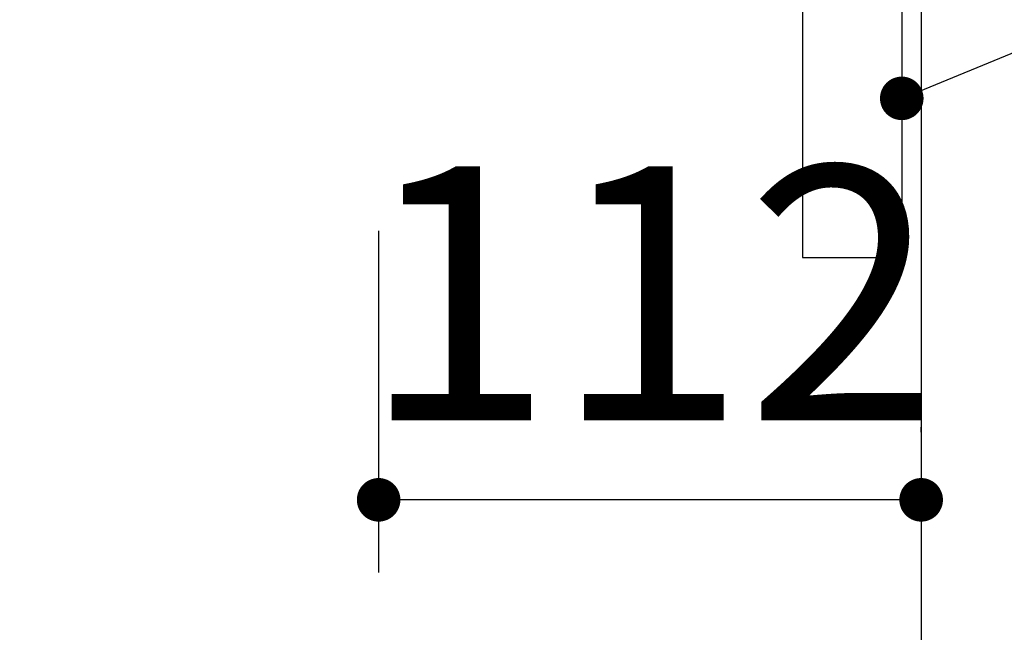
# Model space of a CAD drawing. Units: millimetres. Extents: x 210 to 6060, y -676 to 4299.
# Drawn here: x 1319 to 1522, y 2512 to 2639 of the extents above; entities that cross this region are included whole.
import ezdxf

# ---------------------------------------------------------------- set-up
doc = ezdxf.new("R2010")
doc.units = ezdxf.units.MM
doc.header["$LTSCALE"] = 3.75
doc.layers.add('1', color=7, linetype='Continuous', lineweight=9)
doc.layers.add('2', color=136, linetype='Continuous', lineweight=9, true_color=0x008080)
doc.styles.get("Standard").update_dxf_attribs({"font": 'txt', "bigfont": 'bigfont'})
doc.styles.add('ＭＳ ゴシック', font='txt')
doc.dimstyles.get("Standard").update_dxf_attribs({"dimtxt": 0.18, "dimasz": 0.18, "dimexe": 0.18, "dimexo": 0.0625, "dimgap": 0.09, "dimtad": 0, "dimtih": 1, "dimtoh": 1, "dimdec": 4, "dimzin": 0, "dimdsep": 46, "dimtxsty": 'Standard', "dimcen": 0.09, "dimadec": 0, "dimazin": 0, "dimtfac": 1, "dimtdec": 4, "dimtofl": 0, "dimtmove": 0, "dimatfit": 3, "dimfxl": 1, "dimtolj": 1, "dimtzin": 0, "dimarcsym": 0})

# ---------------------------------------------------------------- blocks, each defined once
blk = doc.blocks.new('_DOT')
at = {"color": 0}
blk.add_line((-0.5, 0), (-1, 0), dxfattribs=at)
at = {"color": 0, "const_width": 0.5}
blk.add_lwpolyline([(-0.25, 0, 1), (0.25, 0, 1)], format="xyb", close=True, dxfattribs=at)
blk = doc.blocks.new('Dim60')
at = {"layer": '2', "color": 136, "linetype": 'Continuous', "lineweight": 30, "true_color": 0x008080}
for p, q in [((1393.05, 2595), (1393.05, 2524.45)), ((1505.05, 2553.46), (1505.05, 2554.45)), ((1505.05, 2539.45), (1393.05, 2539.45))]:
    blk.add_line(p, q, dxfattribs=at)
at = {"layer": '2', "color": 136, "linetype": 'Continuous', "lineweight": 30, "true_color": 0x008080, "xscale": 9, "yscale": 9, "zscale": 9}
for p, rotation in [((1393.05, 2539.45), 179.9999999999998), ((1505.05, 2539.45), 359.9999999999997)]:
    blk.add_blockref('_DOT', p, dxfattribs=dict(at, rotation=rotation))
at = {"layer": '2', "color": 136, "linetype": 'Continuous', "lineweight": 9, "true_color": 0x008080, "insert": (1449.05, 2539.45), "char_height": 52.5, "width": 637.5, "attachment_point": 8, "style": 'ＭＳ ゴシック'}
blk.add_mtext('112', dxfattribs=at)

msp = doc.modelspace()

# ---------------------------------------------------------------- linework, layer by layer
at = {"layer": '1', "color": 7, "linetype": 'Continuous', "lineweight": 30}
for p, q in [((1501.048, 2677.5), (1501.048, 2589.5)), ((1505.048, 2677.5), (1505.048, 1437.5)), ((1480.548, 2659.5), (1480.548, 2589.5)), ((1480.548, 2589.5), (1501.048, 2589.5))]:
    msp.add_line(p, q, dxfattribs=at)
msp.add_lwpolyline([(1501.048, 2622.388), (1637.312, 2678.566)], dxfattribs=at)

# ---------------------------------------------------------------- block references
at = {"layer": '1', "color": 7, "linetype": 'Continuous', "lineweight": 30, "xscale": 9, "yscale": 9, "zscale": 9, "rotation": 202.4048770865454}
msp.add_blockref('_DOT', (1501.048, 2622.388), dxfattribs=at)

# ---------------------------------------------------------------- dimensions: what is measured, and where the dimension line sits
at = {"layer": '2', "color": 136, "linetype": 'Continuous', "lineweight": 30, "true_color": 0x008080}
dim = msp.add_linear_dim(base=(1393.048, 2539.446), p1=(1505.048, 2538.46), p2=(1393.048, 2610), angle=180, dimstyle='Standard', override={"dimscale": 1, "dimtxt": 52.5, "dimasz": 9, "dimexe": 15, "dimexo": 15, "dimgap": 0, "dimtad": 1, "dimtih": 0, "dimtoh": 0, "dimdec": 2, "dimzin": 8, "dimtxsty": 'ＭＳ ゴシック', "dimblk1": 'DOT', "dimblk2": 'DOT', "dimsah": 1, "dimse1": 0, "dimse2": 0, "dimtix": 0, "dimtofl": 1, "dimtmove": 1, "dimatfit": 2, "dimtzin": 8}, dxfattribs=at)
dim.commit()
dim.dimension.update_dxf_attribs({"geometry": 'Dim60', "text_midpoint": (1449.048, 2539.446), "dimtype": 160, "text_rotation": 360})

doc.saveas('drawing.dxf')
